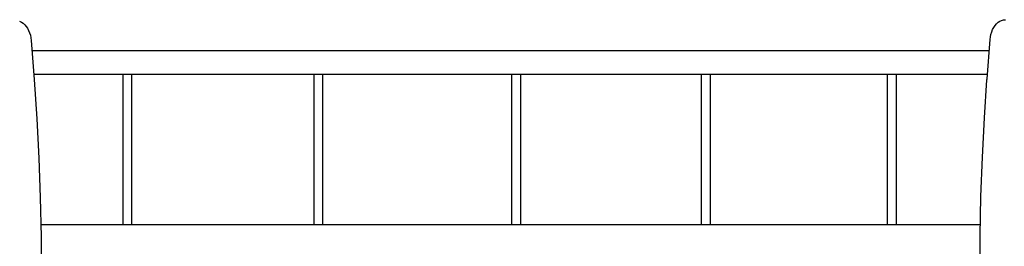
# Model space of a CAD drawing. Units: inches. Extents: x -285 to 416, y -365 to 366.
# Drawn here: x -47 to 133, y 6 to 47 of the extents above; entities that cross this region are included whole.
import ezdxf

# ---------------------------------------------------------------- set-up
doc = ezdxf.new("R2010")
doc.units = ezdxf.units.IN
doc.header["$MEASUREMENT"] = 0

# ---------------------------------------------------------------- blocks, each defined once
blk = doc.blocks.new('0213')
for p, q in [((-44.28, 41.31), (130.33, 41.31)), ((-43.93, 36.99), (129.98, 36.99)), ((-27.73, 36.99), (-27.73, 9.56)), ((-26.13, 36.99), (-26.13, 9.56)), ((7.13, 36.99), (7.13, 9.56)), ((8.73, 36.99), (8.73, 9.56)), ((43.21, 36.99), (43.21, 9.56)), ((44.81, 36.99), (44.81, 9.56)), ((77.8, 36.99), (77.8, 9.56)), ((79.4, 36.99), (79.4, 9.56)), ((111.72, 36.99), (111.72, 9.56)), ((113.32, 36.99), (113.32, 9.56))]:
    blk.add_line(p, q)
for points in [[(-46.53, 46.64), (-46.2, 46.49), (-45.89, 46.28), (-45.59, 46.02), (-45.32, 45.71), (-45.08, 45.36), (-44.88, 44.97), (-44.7, 44.54), (-44.57, 44.09), (-44.48, 43.61), (-44.43, 43.13), (-43.85, 35.99), (-43.38, 28.83), (-43.01, 21.66), (-42.75, 14.49), (-42.59, 7.3), (-42.54, 0.12)], [(128.6, 0.28), (128.66, 7.47), (128.81, 14.65), (129.08, 21.83), (129.44, 29), (129.9, 35.97), (129.92, 36.15), (130.49, 43.29), (130.54, 43.78), (130.63, 44.25), (130.77, 44.71), (130.94, 45.13), (131.15, 45.52), (131.39, 45.88), (131.66, 46.19), (131.95, 46.45), (132.26, 46.66), (132.59, 46.81), (132.93, 46.9), (133.28, 46.93)], [(-42.64, 9.56), (128.7, 9.56)]]:
    blk.add_lwpolyline(points)

msp = doc.modelspace()

# ---------------------------------------------------------------- block references
msp.add_blockref('0213', (0, 0))

doc.saveas('drawing.dxf')
